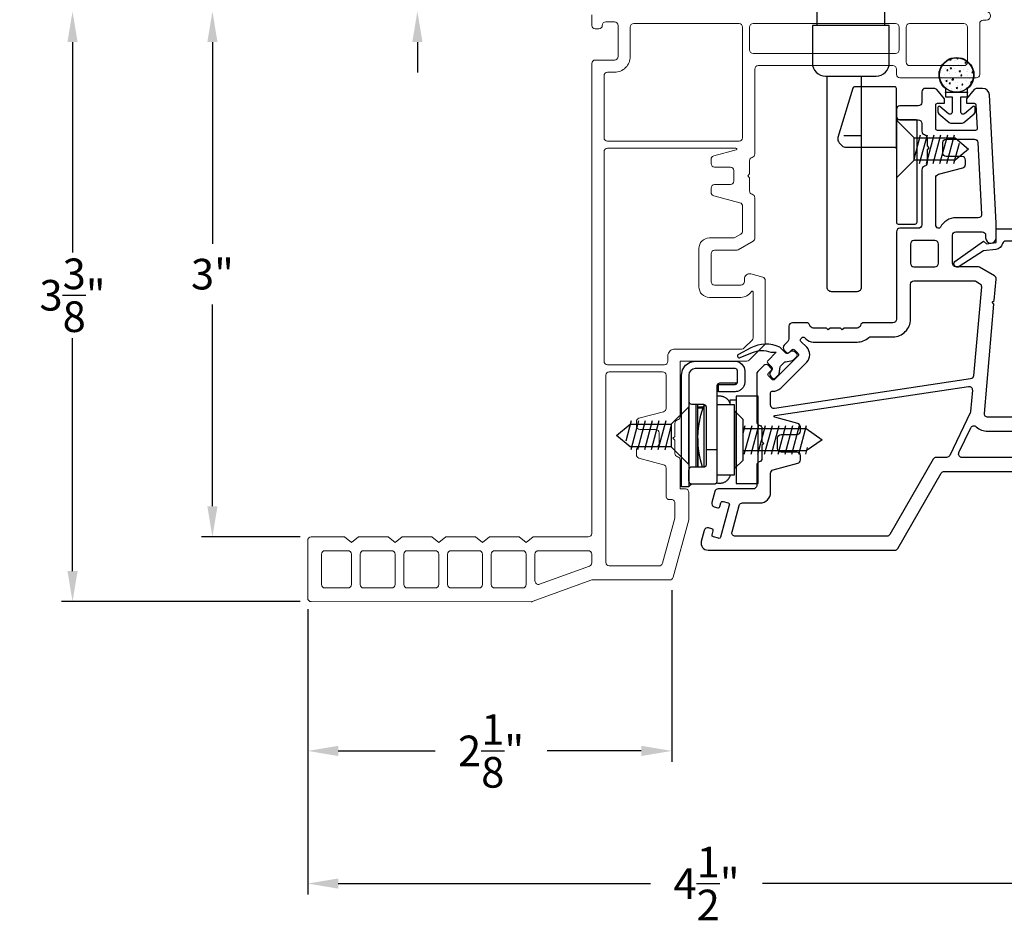
# Model space of a CAD drawing. Extents: x 138.8 to 155.2, y 15.4 to 44.3.
# Drawn here: x 138.8 to 144.4, y 15.5 to 20.6 of the extents above; entities that cross this region are included whole.
import ezdxf

# ---------------------------------------------------------------- set-up
doc = ezdxf.new("R2010")
doc.units = 0
doc.header["$LTSCALE"] = 0.3
doc.header["$MEASUREMENT"] = 0
doc.linetypes.add('HA6681X3$0$STITCH', pattern=[0.145, 0.0725, -0.0725])
doc.styles.add('ARCHITECTURAL', font='simplex.shx')
doc.dimstyles.new('DIM-MMSTACKED', dxfattribs={"dimscale": 0, "dimtxt": 0.125, "dimasz": 0.125, "dimexe": 0.063, "dimexo": 0.063, "dimgap": 0.07, "dimtad": 0, "dimtih": 1, "dimtoh": 1, "dimdec": 4, "dimzin": 4, "dimdsep": 46, "dimlunit": 4, "dimtxsty": 'ARCHITECTURAL', "dimcen": 0.02, "dimclrt": 7, "dimadec": 0, "dimazin": 0, "dimtfac": 0.75, "dimtdec": 4, "dimtmove": 2, "dimatfit": 3, "dimfxl": 0, "dimfrac": 1, "dimtolj": 1, "dimtzin": 4, "dimarcsym": 0})

# ---------------------------------------------------------------- blocks, each defined once
blk = doc.blocks.new('*D16')
at = {"color": 0, "lineweight": -2, "ltscale": 3.333333}
for p, q in [((144.9886, 18.2506), (144.9886, 15.6093)), ((140.4261, 17.2411), (140.4261, 15.6093)), ((140.6011, 15.6723), (142.3873, 15.6723)), ((144.8136, 15.6723), (143.0273, 15.6723))]:
    blk.add_line(p, q, dxfattribs=at)
at = {"color": 0, "ltscale": 3.333333}
for points in [[(140.6011, 15.7014), (140.6011, 15.6431), (140.4261, 15.6723)], [(144.8136, 15.7014), (144.8136, 15.6431), (144.9886, 15.6723)]]:
    blk.add_solid(points, dxfattribs=at)
at = {"layer": 'Defpoints', "color": 0, "ltscale": 3.333333}
for p in [(144.9886, 18.3136), (140.4261, 17.3041), (140.4261, 15.6723)]:
    blk.add_point(p, dxfattribs=at)
at = {"color": 7, "ltscale": 3.333333, "insert": (142.7073, 15.6723), "char_height": 0.175, "attachment_point": 5, "style": 'ARCHITECTURAL'}
blk.add_mtext('\\A1;4\\S1/2;"', dxfattribs=at)
blk = doc.blocks.new('*D17')
at = {"color": 0, "lineweight": -2, "ltscale": 3.333333}
for p, q in [((142.0081, 20.6582), (139.8184, 20.6582)), ((139.8814, 20.4832), (139.8814, 19.3304)), ((139.8814, 17.8291), (139.8814, 18.982)), ((140.3831, 17.6541), (139.8184, 17.6541))]:
    blk.add_line(p, q, dxfattribs=at)
at = {"color": 0, "ltscale": 3.333333}
for points in [[(139.8522, 20.4832), (139.9105, 20.4832), (139.8814, 20.6582)], [(139.8522, 17.8291), (139.9105, 17.8291), (139.8814, 17.6541)]]:
    blk.add_solid(points, dxfattribs=at)
at = {"layer": 'Defpoints', "color": 0, "ltscale": 3.333333}
for p in [(139.8814, 20.6582), (142.0711, 20.6582), (140.4461, 17.6541)]:
    blk.add_point(p, dxfattribs=at)
at = {"color": 7, "ltscale": 3.333333, "insert": (139.8814, 19.1562), "char_height": 0.175, "attachment_point": 5, "style": 'ARCHITECTURAL'}
blk.add_mtext('\\A1;3"', dxfattribs=at)
blk = doc.blocks.new('*D20')
at = {"color": 0, "lineweight": -2, "ltscale": 3.333333}
for p, q in [((142.0081, 20.6582), (139.0182, 20.6582)), ((139.0812, 20.4832), (139.0812, 19.2804)), ((139.0812, 17.4591), (139.0812, 18.7904)), ((140.3831, 17.2841), (139.0182, 17.2841))]:
    blk.add_line(p, q, dxfattribs=at)
at = {"color": 0, "ltscale": 3.333333}
for points in [[(139.052, 20.4832), (139.1103, 20.4832), (139.0812, 20.6582)], [(139.052, 17.4591), (139.1103, 17.4591), (139.0812, 17.2841)]]:
    blk.add_solid(points, dxfattribs=at)
at = {"layer": 'Defpoints', "color": 0, "ltscale": 3.333333}
for p in [(142.0711, 20.6582), (139.0812, 17.2841), (140.4461, 17.2841)]:
    blk.add_point(p, dxfattribs=at)
at = {"color": 7, "ltscale": 3.333333, "insert": (139.0812, 19.0354), "char_height": 0.175, "attachment_point": 5, "style": 'ARCHITECTURAL'}
blk.add_mtext('\\A1;3\\S3/8;"', dxfattribs=at)
blk = doc.blocks.new('*D1')
at = {"color": 0, "lineweight": -2, "ltscale": 3.333333}
for p, q in [((142.5091, 17.3494), (142.5091, 16.3676)), ((140.4261, 17.2411), (140.4261, 16.3676)), ((140.6011, 16.4306), (141.155, 16.4306)), ((142.3341, 16.4306), (141.795, 16.4306))]:
    blk.add_line(p, q, dxfattribs=at)
at = {"color": 0, "ltscale": 3.333333}
for points in [[(140.6011, 16.4597), (140.6011, 16.4014), (140.4261, 16.4306)], [(142.3341, 16.4597), (142.3341, 16.4014), (142.5091, 16.4306)]]:
    blk.add_solid(points, dxfattribs=at)
at = {"layer": 'Defpoints', "color": 0, "ltscale": 3.333333}
for p in [(142.5091, 17.4124), (140.4261, 17.3041), (142.5091, 16.4306)]:
    blk.add_point(p, dxfattribs=at)
at = {"color": 7, "ltscale": 3.333333, "insert": (141.475, 16.4306), "char_height": 0.175, "attachment_point": 5, "style": 'ARCHITECTURAL'}
blk.add_mtext('\\A1;2\\S1/8;"', dxfattribs=at)
blk = doc.blocks.new('*D22')
at = {"color": 0, "lineweight": -2, "ltscale": 3.333333}
for p, q in [((141.0537, 21.6782), (141.0537, 21.8532)), ((143.3972, 21.5032), (140.9907, 21.5032)), ((141.0537, 21.5032), (141.0537, 21.296)), ((141.0537, 20.6582), (141.0537, 20.806)), ((142.0081, 20.6582), (140.9907, 20.6582)), ((141.0537, 20.4832), (141.0537, 20.3082))]:
    blk.add_line(p, q, dxfattribs=at)
at = {"color": 0, "ltscale": 3.333333}
for points in [[(141.0245, 21.6782), (141.0829, 21.6782), (141.0537, 21.5032)], [(141.0245, 20.4832), (141.0829, 20.4832), (141.0537, 20.6582)]]:
    blk.add_solid(points, dxfattribs=at)
at = {"layer": 'Defpoints', "color": 0, "ltscale": 3.333333}
for p in [(141.0537, 21.5032), (143.4602, 21.5032), (142.0711, 20.6582)]:
    blk.add_point(p, dxfattribs=at)
at = {"color": 7, "ltscale": 3.333333, "insert": (141.0537, 21.051), "char_height": 0.175, "attachment_point": 5, "style": 'ARCHITECTURAL'}
blk.add_mtext('\\A1;\\S7/8;"', dxfattribs=at)

msp = doc.modelspace()

# ---------------------------------------------------------------- linework, layer by layer
at = {"lineweight": 5}
for points in [[(144.3073, 20.6582, -1), (144.3073, 20.6082), (144.2898, 20.6082, 0.414214), (144.2698, 20.5882), (144.2698, 20.2982, -0.414214), (144.2498, 20.2782), (143.8136, 20.2782, -0.414214), (143.7936, 20.2982), (143.7936, 20.3282, 0.414214), (143.7736, 20.3482), (143.0036, 20.3482, 0.414214), (142.9836, 20.3282), (142.9836, 19.8432, -0.341999), (142.9686, 19.8239, 0.341999), (142.9536, 19.8045), (142.9536, 19.7289), (142.943, 19.7182), (142.9536, 19.7076), (142.9536, 19.632, 0.341999), (142.9686, 19.6126, -0.341999), (142.9836, 19.5932), (142.9836, 19.3625, -0.267949), (142.9736, 19.3452), (142.8882, 19.2959, -0.131652), (142.8782, 19.2932), (142.7536, 19.2932, 0.414214), (142.7336, 19.2732), (142.7336, 19.1132, 0.414214), (142.7536, 19.0932), (142.9036, 19.0932, 0.414214), (142.9236, 19.1132), (142.9236, 19.1282, -0.493145), (142.9613, 19.1572), (143.0287, 19.1392, -0.339454), (143.0436, 19.1198), (143.0436, 18.764, -0.198912), (143.0377, 18.7499), (142.9519, 18.6641, -0.198912), (142.9378, 18.6582), (142.5561, 18.6582), (142.5561, 18.342, -0.341999), (142.5411, 18.3226, 0.341999), (142.5261, 18.3032), (142.5261, 18.2289), (142.5155, 18.2182), (142.5261, 18.2076), (142.5261, 18.132, 0.341999), (142.5411, 18.1126, -0.341999), (142.5561, 18.0932), (142.5561, 17.9282), (142.5861, 17.9282, -0.414214), (142.6061, 17.9082), (142.6061, 17.7559, -0.066493), (142.6054, 17.7507), (142.5162, 17.423, -0.3384), (142.4969, 17.4082), (142.0511, 17.4082), (141.7106, 17.2843, -0.087489), (141.7038, 17.2831), (140.4461, 17.2841, -0.414214), (140.4261, 17.3041), (140.4261, 17.6341, -0.414214), (140.4461, 17.6541), (140.6359, 17.6541), (140.676, 17.6221), (140.716, 17.6541), (140.8859, 17.6541), (140.926, 17.6221), (140.966, 17.6541), (141.1359, 17.6541), (141.176, 17.6221), (141.216, 17.6541), (141.3859, 17.6541), (141.426, 17.6221), (141.466, 17.6541), (141.6359, 17.6541), (141.676, 17.6221), (141.716, 17.6541), (142.0311, 17.6541, 0.414214), (142.0511, 17.6741), (142.0511, 20.3602, -0.414214), (142.0711, 20.3802), (142.1811, 20.3802, 0.414214), (142.2011, 20.4002), (142.2011, 20.5782, 0.414214), (142.1811, 20.5982), (142.1311, 20.5982, 0.41381), (142.1111, 20.5782, -0.41381), (142.0911, 20.5582), (142.0711, 20.5582, -0.414214), (142.0511, 20.5782), (142.0511, 20.6382, -0.414214)], [(142.9136, 19.9363), (142.9136, 20.5683, 0.414214), (142.8936, 20.5883), (142.2911, 20.5883, 0.414214), (142.2711, 20.5683), (142.2711, 20.4002, -0.414214), (142.1811, 20.3102), (142.1411, 20.3102, 0.414214), (142.1211, 20.2902), (142.1211, 19.9363, 0.414214), (142.1411, 19.9163), (142.8936, 19.9163, 0.414214), (142.9136, 19.9363)]]:
    msp.add_lwpolyline(points, format="xyb", dxfattribs=at)
at = {"linetype": 'Continuous'}
for points in [[(143.3377, 20.6582), (143.3377, 20.5782), (143.3127, 20.5782), (143.3127, 20.5782), (143.3127, 20.3632, 0.414214), (143.3877, 20.2882), (143.6777, 20.2882, 0.414214), (143.7527, 20.3632), (143.7527, 20.5782), (143.7277, 20.5782), (143.7277, 20.6582)], [(143.5927, 20.2882), (143.5927, 19.0808, -0.414214), (143.5677, 19.0558), (143.4227, 19.0558, -0.414214), (143.3977, 19.0808), (143.3977, 20.2882)], [(144.1531, 19.1994, -0.907322), (144.128, 19.229), (144.2911, 19.3442), (144.309, 19.3302), (144.3636, 19.3369), (144.3636, 19.4159), (144.911, 19.4159, -0.267949), (144.9284, 19.4059), (144.986, 19.3061, -0.131652), (144.9887, 19.2961), (144.9887, 19.2799, -0.414214), (144.9787, 19.2699), (144.9376, 19.2699, -0.267949), (144.9203, 19.2799), (144.8885, 19.3349, 0.267949), (144.8712, 19.3449), (144.4198, 19.3449, 0.331961), (144.4006, 19.3306, -0.299655), (144.3611, 19.2973), (144.2918, 19.2888), (144.1526, 19.1991)]]:
    msp.add_lwpolyline(points, format="xyb", dxfattribs=at)
at = {"lineweight": 5}
for points in [[(142.9736, 20.5883), (143.7886, 20.5883, -0.414214), (143.8086, 20.5683), (143.8086, 20.4382, -0.414214), (143.7886, 20.4182), (142.9736, 20.4182, -0.414214), (142.9536, 20.4382), (142.9536, 20.5683, -0.414214)], [(144.1798, 20.5883), (143.8686, 20.5883, 0.414214), (143.8486, 20.5683), (143.8486, 20.3682, 0.414214), (143.8686, 20.3482), (144.1798, 20.3482, 0.414214), (144.1998, 20.3682), (144.1998, 20.5683, 0.414214)], [(142.9736, 19.0546), (142.9736, 18.793, -0.198912), (142.9677, 18.7789), (142.9229, 18.7341, -0.198912), (142.9088, 18.7282), (142.5261, 18.7282, 0.414214), (142.4861, 18.6882), (142.4861, 18.6582, -0.414214), (142.4661, 18.6382), (142.1411, 18.6382, -0.414214), (142.1211, 18.6582), (142.1211, 19.8563, -0.414214), (142.1411, 19.8763), (142.8756, 19.8763, -0.876976), (142.8769, 19.8665), (142.7484, 19.8321, 0.339454), (142.7336, 19.8128), (142.7336, 19.7882, 0.414214), (142.7536, 19.7682), (142.8436, 19.7682, -0.414214), (142.8636, 19.7482), (142.8636, 19.7182), (142.8636, 19.6882, -0.414214), (142.8436, 19.6682), (142.7536, 19.6682, 0.414214), (142.7336, 19.6482), (142.7336, 19.6237, 0.339454), (142.7484, 19.6044), (142.8987, 19.5641, -0.339454), (142.9136, 19.5448), (142.9136, 19.4029, -0.267949), (142.9036, 19.3856), (142.8694, 19.3659, -0.131652), (142.8594, 19.3632), (142.7236, 19.3632, 0.414214), (142.6636, 19.3032), (142.6636, 19.0832, 0.414214), (142.7236, 19.0232), (142.9043, 19.0232, 0.263162), (142.9643, 19.0572, -0.760246)], [(142.3061, 18.3128), (142.3061, 18.2882, 0.414214), (142.3261, 18.2682), (142.4161, 18.2682, -0.414214), (142.4361, 18.2482), (142.4361, 18.1882, -0.414214), (142.4161, 18.1682), (142.3261, 18.1682, 0.414214), (142.3061, 18.1482), (142.3061, 18.1237, 0.339454), (142.3209, 18.1044), (142.4612, 18.0668, -0.339454), (142.4761, 18.0475), (142.4761, 17.887, 0.490314), (142.5011, 17.8676, -0.490314), (142.5261, 17.8482), (142.5261, 17.7666, -0.066493), (142.5254, 17.7614), (142.4551, 17.503, -0.3384), (142.4358, 17.4882), (142.1511, 17.4882, -0.414214), (142.1311, 17.5082), (142.1311, 18.5782, -0.414214), (142.1511, 18.5982), (142.4561, 18.5982, -0.414214), (142.4761, 18.5782), (142.4761, 18.389, -0.339454), (142.4612, 18.3697), (142.3209, 18.3321, 0.339454)], [(140.5051, 17.3821), (140.5051, 17.5551, -0.414214), (140.5251, 17.5751), (140.656, 17.5751, -0.414214), (140.676, 17.5551), (140.676, 17.3821, -0.414214), (140.656, 17.3621), (140.5251, 17.3621, -0.414214)], [(140.726, 17.3821, 0.414214), (140.746, 17.3621), (140.906, 17.3621, 0.414214), (140.926, 17.3821), (140.926, 17.5551, 0.414214), (140.906, 17.5751), (140.746, 17.5751, 0.414214), (140.726, 17.5551)], [(140.996, 17.5751, 0.414214), (140.976, 17.5551), (140.976, 17.3821, 0.414214), (140.996, 17.3621), (141.156, 17.3621, 0.414214), (141.176, 17.3821), (141.176, 17.5551, 0.414214), (141.156, 17.5751)], [(141.246, 17.5751, 0.414214), (141.226, 17.5551), (141.226, 17.3821, 0.414214), (141.246, 17.3621), (141.406, 17.3621, 0.414214), (141.426, 17.3821), (141.426, 17.5551, 0.414214), (141.406, 17.5751)], [(141.496, 17.5751, 0.414214), (141.476, 17.5551), (141.476, 17.3821, 0.414214), (141.496, 17.3621), (141.656, 17.3621, 0.414214), (141.676, 17.3821), (141.676, 17.5551, 0.414214), (141.656, 17.5751)], [(142.0311, 17.5751), (141.746, 17.5751, 0.414214), (141.726, 17.5551), (141.726, 17.4026, 0.520567), (141.7528, 17.3838), (142.0379, 17.4875, 0.315299), (142.0511, 17.5063), (142.0511, 17.5551, 0.414214)]]:
    msp.add_lwpolyline(points, format="xyb", close=True, dxfattribs=at)
at = {"linetype": 'Continuous'}
for points in [[(143.7277, 20.5782), (143.3377, 20.5782)], [(142.6062, 18.0377), (142.6062, 17.9402), (142.5642, 17.9402), (142.5642, 18.3426), (142.5642, 18.5652), (142.5642, 18.5794), (142.5697, 18.6085), (142.5872, 18.6352), (142.614, 18.6527), (142.643, 18.6582), (142.8709, 18.6582), (142.8912, 18.6544), (142.91, 18.6421), (142.9223, 18.6233), (142.9262, 18.6029), (142.9262, 18.5652), (142.9262, 18.5395), (142.9261, 18.5363), (142.9258, 18.533), (142.9253, 18.53), (142.9247, 18.5269), (142.9239, 18.5237), (142.9228, 18.5206), (142.9211, 18.5163), (142.9189, 18.5122), (142.9163, 18.5081), (142.9133, 18.5041), (142.91, 18.5005), (142.9063, 18.4971), (142.9021, 18.4939), (142.8977, 18.4912), (142.8937, 18.4892), (142.8895, 18.4875), (142.8852, 18.4861), (142.8838, 18.4858), (142.8824, 18.4855), (142.8766, 18.4845), (142.8709, 18.4842), (142.7752, 18.4842), (142.7752, 18.5262), (142.8709, 18.5262), (142.8724, 18.5263), (142.874, 18.5266), (142.8762, 18.5274), (142.8783, 18.5285), (142.8799, 18.5298), (142.8813, 18.5312), (142.8824, 18.5329), (142.8833, 18.5348), (142.8839, 18.5369), (142.8841, 18.5382), (142.8842, 18.5395)], [(142.643, 18.6582), (142.8709, 18.6582)], [(142.8842, 18.539), (142.8842, 18.6029), (142.8803, 18.6124), (142.8709, 18.6162), (142.643, 18.6162), (142.6294, 18.6137), (142.6169, 18.6055), (142.6088, 18.593), (142.6062, 18.5794), (142.6062, 18.5652)], [(142.6062, 18.5652), (142.6062, 18.4272), (142.6106, 18.4166), (142.6212, 18.4122), (142.6907, 18.4122), (142.7013, 18.4079), (142.7057, 18.3972), (142.7057, 18.1527), (142.7057, 18.0677), (142.7055, 18.0654), (142.7049, 18.0632), (142.704, 18.0609), (142.7028, 18.0589), (142.7012, 18.0571), (142.6994, 18.0556), (142.6974, 18.0544), (142.6952, 18.0535), (142.693, 18.0529), (142.6907, 18.0527), (142.6212, 18.0527), (142.6188, 18.0526), (142.6164, 18.052), (142.6142, 18.0511)], [(142.6065, 17.9697), (142.6072, 17.9673), (142.6082, 17.9653), (142.6094, 17.9635), (142.6109, 17.9619), (142.6124, 17.9606), (142.614, 17.9596), (142.6155, 17.9589), (142.6169, 17.9584), (142.6184, 17.958), (142.619, 17.9579), (142.6196, 17.9578), (142.6204, 17.9578), (142.6212, 17.9577), (142.7532, 17.9577), (142.754, 17.9578), (142.7547, 17.9578), (142.7553, 17.9579), (142.7559, 17.958), (142.7574, 17.9584), (142.7589, 17.9589), (142.7603, 17.9596), (142.7619, 17.9606), (142.7635, 17.9619), (142.765, 17.9635), (142.7662, 17.9653), (142.7672, 17.9673), (142.7679, 17.9697), (142.7681, 17.9713), (142.7682, 17.9727), (142.7682, 18.1527), (142.7682, 18.5192), (142.7726, 18.5299), (142.7832, 18.5342), (142.8732, 18.5342), (142.8791, 18.5355), (142.8841, 18.539)], [(142.6062, 18.4272), (142.6062, 18.0398)], [(142.7679, 18.4591), (142.7715, 18.4596), (142.7747, 18.4598), (142.778, 18.4599), (142.783, 18.4599), (142.7863, 18.4598), (142.7895, 18.4596), (142.793, 18.4591), (142.7966, 18.4584), (142.8002, 18.4574), (142.8036, 18.4563), (142.8071, 18.4549), (142.8103, 18.4534), (142.8136, 18.4516), (142.8168, 18.4496), (142.8199, 18.4473), (142.823, 18.4448), (142.8259, 18.4419), (142.8289, 18.4387), (142.8317, 18.4352), (142.8344, 18.4311), (142.8368, 18.4268), (142.8384, 18.4232), (142.8398, 18.4194), (142.841, 18.4153), (142.842, 18.411), (142.8422, 18.4097)], [(142.8421, 18.4111), (142.8421, 18.4371), (142.8772, 18.4371)], [(142.6457, 18.4123), (142.6457, 18.0527)], [(142.658, 18.3299), (142.658, 18.4122)], [(142.684, 18.0527), (142.6723, 18.0947), (142.6647, 18.133), (142.6596, 18.175), (142.658, 18.2171), (142.6596, 18.2592), (142.6647, 18.3012), (142.6751, 18.3507), (142.6922, 18.4046), (142.6922, 18.0846), (142.6922, 18.0528)], [(142.689, 18.3955), (142.658, 18.3955)], [(142.658, 18.3923), (142.6879, 18.3923)], [(142.6922, 18.4046), (142.7037, 18.4046)], [(142.7682, 18.0097), (142.8682, 18.0097), (142.8682, 18.4097), (142.7682, 18.4097)], [(142.658, 18.2171), (142.658, 18.0526), (142.658, 18.3342)], [(142.7682, 18.1527), (142.7057, 18.1527)], [(142.6069, 18.0423), (142.6063, 18.04), (142.6062, 18.0377)], [(142.6081, 18.0453), (142.6094, 18.0471), (142.6108, 18.0485), (142.6123, 18.0497), (142.6142, 18.0512)], [(142.8422, 18.0097), (142.842, 18.0085), (142.841, 18.0042), (142.8398, 18.0001), (142.8384, 17.9963), (142.8368, 17.9927), (142.8344, 17.9884), (142.8317, 17.9843), (142.8289, 17.9808), (142.8259, 17.9776), (142.823, 17.9747), (142.8199, 17.9722), (142.8168, 17.9699), (142.8136, 17.9679), (142.8103, 17.9661), (142.8071, 17.9646), (142.8036, 17.9632), (142.8002, 17.9621), (142.7966, 17.9611), (142.793, 17.9604), (142.7895, 17.9599), (142.7863, 17.9597), (142.783, 17.9596), (142.778, 17.9596), (142.7747, 17.9597), (142.7715, 17.9599), (142.7626, 17.9612)], [(142.5642, 17.9432), (142.5642, 17.944)], [(142.6062, 17.9432), (142.6207, 17.9577)]]:
    msp.add_lwpolyline(points, dxfattribs=at)
at = {"ltscale": 3.333333}
msp.add_lwpolyline([(144.0745, 20.1949, 0.176701), (144.0745, 20.2168, -2.849), (144.1995, 20.2168, 0.176701), (144.1995, 20.1949)], format="xyb", dxfattribs=at)
at = {"color": 1, "ltscale": 3.333333}
for points in [[(144.1061, 20.3804), (144.1053, 20.3873)], [(144.1416, 20.3924), (144.1393, 20.3897), (144.1453, 20.3892)], [(144.1453, 20.3892), (144.1447, 20.3922)], [(144.1503, 20.3861), (144.1503, 20.3861)], [(144.0726, 20.3324), (144.0726, 20.3324)], [(144.0966, 20.3384), (144.0966, 20.3384)], [(144.1009, 20.3856), (144.0972, 20.3818), (144.1061, 20.3804)], [(144.0978, 20.3457), (144.0978, 20.3457)], [(144.099, 20.379), (144.099, 20.379)], [(144.1076, 20.3356), (144.1006, 20.333), (144.1056, 20.3296)], [(144.1056, 20.3296), (144.1076, 20.3356)], [(144.1094, 20.3328), (144.1094, 20.3328)], [(144.1216, 20.3417), (144.1216, 20.3417)], [(144.1229, 20.3778), (144.1229, 20.3778)], [(144.126, 20.3302), (144.126, 20.3302)], [(144.1295, 20.3778), (144.1295, 20.3778)], [(144.1455, 20.3813), (144.1455, 20.3813)], [(144.1479, 20.3811), (144.1479, 20.3811)], [(144.1491, 20.3528), (144.1491, 20.3528)], [(144.1595, 20.3467), (144.1595, 20.3467)], [(144.1677, 20.3428), (144.1677, 20.3428)], [(144.1916, 20.3679), (144.1846, 20.3652), (144.1896, 20.3619)], [(144.1896, 20.3619), (144.1916, 20.3679)], [(144.1996, 20.3592), (144.1996, 20.3592)], [(144.2043, 20.3656), (144.2039, 20.3652), (144.2049, 20.3651)], [(144.0446, 20.305), (144.0446, 20.305)], [(144.0511, 20.3228), (144.0511, 20.3228)], [(144.0527, 20.2816), (144.0527, 20.2816)], [(144.0703, 20.2989), (144.0703, 20.2989)], [(144.0863, 20.3265), (144.0815, 20.3208), (144.0874, 20.3202)], [(144.0874, 20.3202), (144.0863, 20.3265)], [(144.0937, 20.319), (144.0937, 20.319)], [(144.0953, 20.3022), (144.0953, 20.3022)], [(144.0954, 20.2792), (144.0954, 20.2792)], [(144.0966, 20.3125), (144.0966, 20.3125)], [(144.1053, 20.2731), (144.1053, 20.2731)], [(144.1061, 20.2794), (144.1061, 20.2794)], [(144.1182, 20.2759), (144.1105, 20.2678), (144.1194, 20.2664)], [(144.1194, 20.2664), (144.1182, 20.2759)], [(144.1332, 20.3072), (144.1332, 20.3072)], [(144.1467, 20.2862), (144.1467, 20.2862)], [(144.1471, 20.3168), (144.1471, 20.3168)], [(144.1479, 20.3195), (144.1479, 20.3195)], [(144.158, 20.3202), (144.1532, 20.3145), (144.1592, 20.314)], [(144.1592, 20.314), (144.158, 20.3202)], [(144.1595, 20.2771), (144.1595, 20.2771)], [(144.1673, 20.2954), (144.1603, 20.2927), (144.1653, 20.2893)], [(144.1636, 20.2832), (144.1636, 20.2832)], [(144.1653, 20.2893), (144.1673, 20.2954)], [(144.17, 20.2761), (144.17, 20.2761)], [(144.1794, 20.3279), (144.1794, 20.3279)], [(144.1951, 20.2794), (144.1951, 20.2794)], [(144.1963, 20.3155), (144.1963, 20.3155)], [(144.1972, 20.2926), (144.1972, 20.2926)], [(144.1984, 20.3259), (144.1984, 20.3259)], [(144.2005, 20.3145), (144.2005, 20.3145)], [(144.2129, 20.2749), (144.2129, 20.2749)], [(144.2214, 20.3188), (144.2214, 20.3188)], [(144.2219, 20.2932), (144.2219, 20.2932)], [(144.2297, 20.314), (144.2249, 20.3082), (144.2309, 20.3077)], [(144.2309, 20.3077), (144.2297, 20.314)], [(144.2329, 20.2844), (144.2329, 20.2844)], [(144.0434, 20.2717), (144.0434, 20.2717)], [(144.0469, 20.2631), (144.0469, 20.2631)], [(144.069, 20.2628), (144.069, 20.2628)], [(144.0709, 20.2412), (144.0709, 20.2412)], [(144.0833, 20.2631), (144.0763, 20.2604), (144.0812, 20.2571)], [(144.0806, 20.2283), (144.0806, 20.2283)], [(144.0812, 20.2571), (144.0833, 20.2631)], [(144.0866, 20.2283), (144.0866, 20.2283)], [(144.0941, 20.2459), (144.0941, 20.2459)], [(144.1002, 20.2513), (144.0953, 20.2455), (144.1013, 20.245)], [(144.1013, 20.245), (144.1002, 20.2513)], [(144.1069, 20.2678), (144.1069, 20.2678)], [(144.1292, 20.2512), (144.1292, 20.2512)], [(144.1429, 20.2229), (144.137, 20.2206), (144.1359, 20.2202), (144.137, 20.2195), (144.1409, 20.2168)], [(144.14, 20.226), (144.14, 20.226)], [(144.1409, 20.2168), (144.1429, 20.2229)], [(144.1437, 20.2366), (144.1437, 20.2366)], [(144.1443, 20.2196), (144.1443, 20.2196)], [(144.1455, 20.2529), (144.1455, 20.2529)], [(144.1719, 20.245), (144.1671, 20.2393), (144.1731, 20.2388)], [(144.1688, 20.2399), (144.1688, 20.2399)], [(144.1731, 20.2388), (144.1719, 20.245)], [(144.1875, 20.2612), (144.1875, 20.2612)], [(144.1934, 20.2238), (144.1934, 20.2238)], [(144.1948, 20.226), (144.1948, 20.226)], [(144.196, 20.2593), (144.196, 20.2593)], [(144.2066, 20.2449), (144.2066, 20.2449)], [(144.225, 20.2594), (144.2172, 20.2513), (144.2238, 20.2502)], [(144.226, 20.2548), (144.22, 20.2524), (144.2237, 20.2499)], [(144.2256, 20.2539), (144.225, 20.2594)], [(144.0929, 20.2126), (144.0929, 20.2126)], [(144.1077, 20.2148), (144.1077, 20.2148)], [(144.1091, 20.2062), (144.1091, 20.2062)], [(144.1424, 20.2005), (144.1424, 20.2005)], [(144.1611, 20.2126), (144.1611, 20.2126)], [(144.1674, 20.2162), (144.1674, 20.2162)]]:
    msp.add_lwpolyline(points, dxfattribs=at)
for points in [[(144.9786, 18.3382), (144.3162, 18.3382, -0.440011), (144.2963, 18.36), (144.351, 18.9849), (144.3413, 18.9964), (144.3528, 19.006), (144.3634, 19.1273, 0.291473), (144.3535, 19.1463), (144.2682, 19.1956, 0.131652), (144.2582, 19.1982), (144.1336, 19.1982, -0.414214), (144.1136, 19.2182), (144.1136, 19.3782, -0.414214), (144.1336, 19.3982), (144.2836, 19.3982, -0.414214), (144.3036, 19.3782), (144.3036, 19.3632, 1), (144.3636, 19.3632), (144.3636, 19.4482), (144.3255, 20.1803, 0.399092), (144.2856, 20.2182), (144.2532, 20.2182, 0.221695), (144.2379, 20.2111), (144.1936, 20.1582), (144.1936, 20.1332), (144.2384, 20.1332, -0.399092), (144.2484, 20.1238), (144.2554, 19.9888, -0.429498), (144.2454, 19.9782), (144.0286, 19.9782, -0.414214), (144.0186, 19.9882), (144.0186, 20.1232, -0.414214), (144.0286, 20.1332), (144.0686, 20.1332), (144.0686, 20.1582), (144.0242, 20.2111, 0.221695), (144.0089, 20.2182), (143.9586, 20.2182, 0.414214), (143.9386, 20.1982), (143.9386, 20.1382, -0.414214), (143.9186, 20.1182), (143.8136, 20.1182, 0.414214), (143.7936, 20.0982), (143.7936, 20.0582, 0.414214), (143.8136, 20.0382), (143.9186, 20.0382, -0.414214), (143.9386, 20.0182), (143.9386, 19.9732, 0.341999), (143.9536, 19.9539, -0.341999), (143.9686, 19.9345), (143.9686, 19.8889), (143.9792, 19.8782), (143.9686, 19.8676), (143.9686, 19.792, -0.341999), (143.9536, 19.7726, 0.341999), (143.9386, 19.7532), (143.9386, 19.4382, -0.414214), (143.9186, 19.4182), (143.8136, 19.4182, 0.414214), (143.7936, 19.3982), (143.7936, 18.8982, -0.414214), (143.7736, 18.8782), (143.6073, 18.8782, 0.341999), (143.5879, 18.8632, -0.341999), (143.5686, 18.8482), (143.4942, 18.8482), (143.4836, 18.8376), (143.473, 18.8482), (143.4142, 18.8482), (143.4036, 18.8376), (143.393, 18.8482), (143.3173, 18.8482, -0.341999), (143.2979, 18.8632, 0.341999), (143.2786, 18.8782), (143.1986, 18.8782, 0.414214), (143.1786, 18.8582), (143.1786, 18.7859, -0.198912), (143.1727, 18.7718), (143.1513, 18.7503, 0.414214), (143.1513, 18.7221), (143.1654, 18.7079, 0.414214), (143.1796, 18.7079), (143.1955, 18.7238, -0.414214), (143.2096, 18.7238), (143.2308, 18.7026, -0.414214), (143.2308, 18.6885), (143.0965, 18.5541, -0.414214), (143.0823, 18.5541), (143.0611, 18.5753, -0.414214), (143.0611, 18.5895), (143.077, 18.6054, 0.414214), (143.077, 18.6195), (143.0629, 18.6337, 0.414214), (143.0346, 18.6337), (142.9999, 18.599, 0.198912), (142.9941, 18.5848), (142.9941, 18.3125)], [(143.7936, 19.8749), (143.7936, 20.2175, 0.414214), (143.7836, 20.2275), (143.554, 20.2275, 0.333147), (143.5444, 20.2203), (143.4587, 19.9371, 0.276565), (143.4662, 19.9072), (143.4831, 19.8903, 0.198912), (143.5043, 19.8815), (143.5668, 19.8815), (143.7836, 19.8815, -0.414214), (143.7936, 19.8715)], [(143.7936, 19.8855), (143.7936, 19.4525, 0.414214), (143.8036, 19.4425), (143.9013, 19.4425, 0.414214), (143.9113, 19.4525), (143.9113, 20.0325, 0.414214), (143.9063, 20.0375), (143.7936, 20.0375)], [(142.9941, 18.3126, 0.341999), (143.0091, 18.2932, -0.341999), (143.0241, 18.2739), (143.0241, 18.1995), (143.0347, 18.1889), (143.0241, 18.1783), (143.0241, 18.1026, -0.341999), (143.0091, 18.0832, 0.341999), (142.9941, 18.0639), (142.9941, 17.9482, -0.414214), (142.9741, 17.9282), (142.7742, 17.9282, 0.3384), (142.7549, 17.9135), (142.7378, 17.8506, 0.414214), (142.7518, 17.826), (142.7711, 17.8208, 0.414214), (142.7834, 17.8278), (142.7893, 17.8495, -0.414214), (142.8016, 17.8565), (142.8305, 17.8486, -0.414214), (142.8376, 17.8364), (142.7877, 17.653, -0.414214), (142.7754, 17.646), (142.7465, 17.6539, -0.414214), (142.7395, 17.6662), (142.7454, 17.6879, 0.414214), (142.7383, 17.7001), (142.719, 17.7054, 0.414214), (142.6945, 17.6913), (142.6775, 17.6287, 0.494322), (142.7161, 17.5782), (143.7844, 17.5782, 0.267949), (143.8017, 17.5882), (144.05, 18.0182, -0.267949), (144.0673, 18.0282), (144.8154, 18.0282, 0.267949)]]:
    msp.add_lwpolyline(points, format="xyb")
at = {"ltscale": 3.333333}
msp.add_lwpolyline([(144.162, 20.0828), (144.162, 20.1699), (144.1995, 20.1699), (144.1995, 20.1949), (144.0745, 20.1949), (144.0745, 20.1699), (144.112, 20.1699), (144.112, 20.0828, -0.637612), (144.0906, 20.0729), (144.0412, 20.1144, 0.637612), (144.031, 20.1096), (144.031, 20.0834, 0.22129), (144.0356, 20.0734), (144.0956, 20.0229, 0.176724), (144.1039, 20.0199), (144.17, 20.0199, 0.176724), (144.1784, 20.0229), (144.2383, 20.0734, 0.22129), (144.243, 20.0834), (144.243, 20.1096, 0.637612), (144.2327, 20.1144), (144.1833, 20.0729, -0.637612)], format="xyb", close=True, dxfattribs=at)
at = {"color": 8}
for points in [[(143.894, 19.9361), (143.7936, 20.0365), (143.7936, 19.7065), (143.894, 19.8069)], [(142.5058, 18.1689), (142.6062, 18.0685), (142.6062, 18.3985), (142.5058, 18.2981)], [(142.917, 18.0936), (142.917, 18.3259), (142.8682, 18.3747), (142.8682, 18.0447)]]:
    msp.add_lwpolyline(points, close=True, dxfattribs=at)
at = {"linetype": 'HA6681X3$0$STITCH'}
msp.add_lwpolyline([(143.5927, 19.9462), (143.3977, 19.9462)], dxfattribs=at)
at = {"color": 8}
for points in [[(143.894, 19.8131), (143.9314, 19.9529)], [(143.894, 19.9361), (144.1297, 19.9361), (144.2065, 19.8715), (144.1297, 19.8069), (143.894, 19.8069)], [(143.926, 19.7879), (143.9702, 19.9529)], [(143.9649, 19.7879), (144.0091, 19.9529)], [(144.0037, 19.7879), (144.0479, 19.9529)], [(144.0425, 19.7879), (144.0867, 19.9529)], [(144.0813, 19.7879), (144.1255, 19.9529)], [(144.1225, 19.7879), (144.1537, 19.9042)], [(142.2772, 18.3171), (142.246, 18.2007)], [(142.3184, 18.3171), (142.2742, 18.1521)], [(142.3572, 18.3171), (142.313, 18.1521)], [(142.396, 18.3171), (142.3518, 18.1521)], [(142.4349, 18.3171), (142.3907, 18.1521)], [(142.4737, 18.3171), (142.4295, 18.1521)], [(142.5058, 18.1689), (142.27, 18.1689), (142.1933, 18.2335), (142.27, 18.2981), (142.5058, 18.2981)], [(142.5058, 18.2919), (142.4683, 18.1521)], [(142.917, 18.2477), (142.9287, 18.2912)], [(142.917, 18.2743), (143.2781, 18.2743), (143.3682, 18.2083), (143.2781, 18.1452), (142.917, 18.1452)], [(142.9233, 18.1262), (142.9675, 18.2912)], [(142.9621, 18.1262), (143.0063, 18.2912)], [(143.0009, 18.1262), (143.0452, 18.2912)], [(143.0398, 18.1262), (143.084, 18.2912)], [(143.0786, 18.1262), (143.1228, 18.2912)], [(143.1174, 18.1262), (143.1616, 18.2912)], [(143.1562, 18.1262), (143.2004, 18.2912)], [(143.1951, 18.1262), (143.2393, 18.2912)], [(143.2344, 18.1262), (143.2786, 18.2912)], [(143.2747, 18.1262), (143.285, 18.1643)]]:
    msp.add_lwpolyline(points, dxfattribs=at)
for points in [[(144.1686, 19.8282), (144.0786, 19.8282, -0.414214), (144.0586, 19.8482), (144.0586, 19.9082, -0.414214), (144.0786, 19.9282), (144.2395, 19.9282, -0.399092), (144.2595, 19.9093), (144.2808, 19.4993, -0.429498), (144.2608, 19.4782), (144.1336, 19.4782, 0.280776), (144.0447, 19.4241, -0.358354), (144.033, 19.419, -0.333977), (144.0186, 19.4382), (144.0186, 19.7075, -0.339454), (144.0334, 19.7268), (144.1737, 19.7644, 0.339454), (144.1886, 19.7837), (144.1886, 19.8082, 0.414214)], [(144.0136, 19.3482), (143.8936, 19.3482, 0.414214), (143.8736, 19.3282), (143.8736, 19.2182, 0.414214), (143.8936, 19.1982), (144.0136, 19.1982, 0.414214), (144.0336, 19.2182), (144.0336, 19.3282, 0.414214)], [(143.2676, 18.7931), (143.2749, 18.7858, 0.198912), (143.3173, 18.7682), (143.5686, 18.7682, 0.182676), (143.6347, 18.7932, -0.182676), (143.6479, 18.7982), (143.7736, 18.7982, 0.414214), (143.8736, 18.8982), (143.8736, 19.0982, -0.414214), (143.8936, 19.1182), (144.2378, 19.1182, -0.131652), (144.2478, 19.1156), (144.2694, 19.1031, -0.291473), (144.2793, 19.084), (144.2348, 18.5749, -0.346476), (144.2179, 18.5569), (143.097, 18.3882, -0.458681), (143.0741, 18.408), (143.0741, 18.4773, -0.436825), (143.0848, 18.4872, 0.218893), (143.1318, 18.5046), (143.2803, 18.6531, 0.414214), (143.2803, 18.738), (143.2464, 18.7719, -0.414214), (143.2464, 18.7861), (143.2534, 18.7931, -0.414214)], [(143.2292, 18.3027), (143.0972, 18.3381, -0.812967), (143.0978, 18.3478), (144.2047, 18.5145, -0.485359), (144.2276, 18.4929), (144.2169, 18.3706, -0.089854), (144.215, 18.3637), (144.0984, 18.1196, -0.288929), (144.0804, 18.1082), (144.0211, 18.1082, 0.267949), (144.0038, 18.0982), (143.7556, 17.6682, -0.267949), (143.7382, 17.6582), (142.8723, 17.6582, -0.494322), (142.853, 17.6835), (142.8938, 17.8335, -0.3384), (142.9131, 17.8482), (143.0141, 17.8482, 0.414214), (143.0741, 17.9082), (143.0741, 18.0181, -0.339454), (143.0889, 18.0374), (143.2292, 18.075, 0.339454), (143.2441, 18.0943), (143.2441, 18.1189, 0.414214), (143.2241, 18.1389), (143.1341, 18.1389, -0.414214), (143.1141, 18.1589), (143.1141, 18.2189, -0.414214), (143.1341, 18.2389), (143.2241, 18.2389, 0.414214), (143.2441, 18.2589), (143.2441, 18.2834, 0.339454)], [(144.151, 18.1369), (144.2182, 18.2774, -0.50012), (144.2496, 18.2837, 0.184526), (144.3162, 18.2582), (144.8587, 18.2582, -0.57735), (144.863, 18.2507), (144.7865, 18.1182, -0.267949), (144.7692, 18.1082), (144.1691, 18.1082, -0.551675)]]:
    msp.add_lwpolyline(points, format="xyb", close=True)
msp.add_lwpolyline([(143.2039, 18.6657), (143.2241, 18.6859, 0.414214), (143.2241, 18.7001), (143.2141, 18.71, 0.339454), (143.19, 18.7132), (143.1725, 18.7031, -0.339454), (143.1605, 18.7047), (143.1265, 18.7386, 0.24357), (142.961, 18.7341), (142.8902, 18.6976, 0.414214), (142.8859, 18.6841), (142.8863, 18.6834, 0.389178), (142.899, 18.6787), (142.9693, 18.7076, -0.212518), (143.0751, 18.7094), (143.1061, 18.7094), (143.0578, 18.6611, 0.414214), (143.0578, 18.6469), (143.0803, 18.6245, -0.339454), (143.0819, 18.6124), (143.0718, 18.595, 0.339454), (143.075, 18.5708), (143.0849, 18.5609, 0.414214), (143.099, 18.5609), (143.1192, 18.5811, 0.153915), (143.122, 18.5864), (143.1291, 18.6267, -0.153915), (143.1319, 18.632), (143.1529, 18.6531, -0.153915), (143.1583, 18.6558), (143.1985, 18.6629, 0.153915)], format="xyb", close=True, dxfattribs=at)
at = {"linetype": 'Continuous'}
for points in [[(142.9152, 18.4589), (142.8772, 18.4589), (142.8772, 17.9589), (142.9152, 17.9589), (143.0022, 17.9589), (143.0022, 18.4589)], [(142.6062, 17.9727), (142.6062, 18.0377)]]:
    msp.add_lwpolyline(points, close=True, dxfattribs=at)
at = {"lineweight": 5}
msp.add_lwpolyline([(142.5061, 17.8682), (142.5061, 17.8682)], dxfattribs=at)
msp.add_lwpolyline([(142.9741, 17.8482), (142.9741, 17.8482)])
at = {"ltscale": 3.333333}
msp.add_circle((144.137, 20.2949), 0.0977, dxfattribs=at)

# ---------------------------------------------------------------- dimensions: what is measured, and where the dimension line sits
for base, p1, p2, picture, middle in [((141.0537, 21.5032), (142.0711, 20.6582), (143.4602, 21.5032), '*D22', (141.0537, 21.051)), ((139.0812, 17.2841), (142.0711, 20.6582), (140.4461, 17.2841), '*D20', (139.0812, 19.0354)), ((139.8814, 20.6582), (140.4461, 17.6541), (142.0711, 20.6582), '*D17', (139.8814, 19.1562))]:
    dim = msp.add_linear_dim(base=base, p1=p1, p2=p2, angle=90, dimstyle='DIM-MMSTACKED', override={"dimscale": 1, "dimtxt": 0.175, "dimasz": 0.175, "dimdec": 3, "dimpost": '\\X', "dimtfac": 1, "dimtmove": 0, "dimtzin": 0}, dxfattribs=at)
    dim.commit()
    dim.dimension.update_dxf_attribs({"geometry": picture, "text_midpoint": middle, "dimtype": 160})
for base, p1, p2, picture, middle in [((140.42606, 15.672277), (144.988559, 18.313608), (140.42606, 17.304139), '*D16', (142.70731, 15.672277)), ((142.5091, 16.4306), (140.4261, 17.3041), (142.5091, 17.4124), '*D1', (141.475, 16.4306))]:
    dim = msp.add_linear_dim(base=base, p1=p1, p2=p2, dimstyle='DIM-MMSTACKED', override={"dimscale": 1, "dimtxt": 0.175, "dimasz": 0.175, "dimdec": 3, "dimpost": '\\X', "dimtfac": 1, "dimtmove": 0, "dimtzin": 0}, dxfattribs=at)
    dim.commit()
    dim.dimension.update_dxf_attribs({"geometry": picture, "text_midpoint": middle, "dimtype": 160})

doc.saveas('drawing.dxf')
